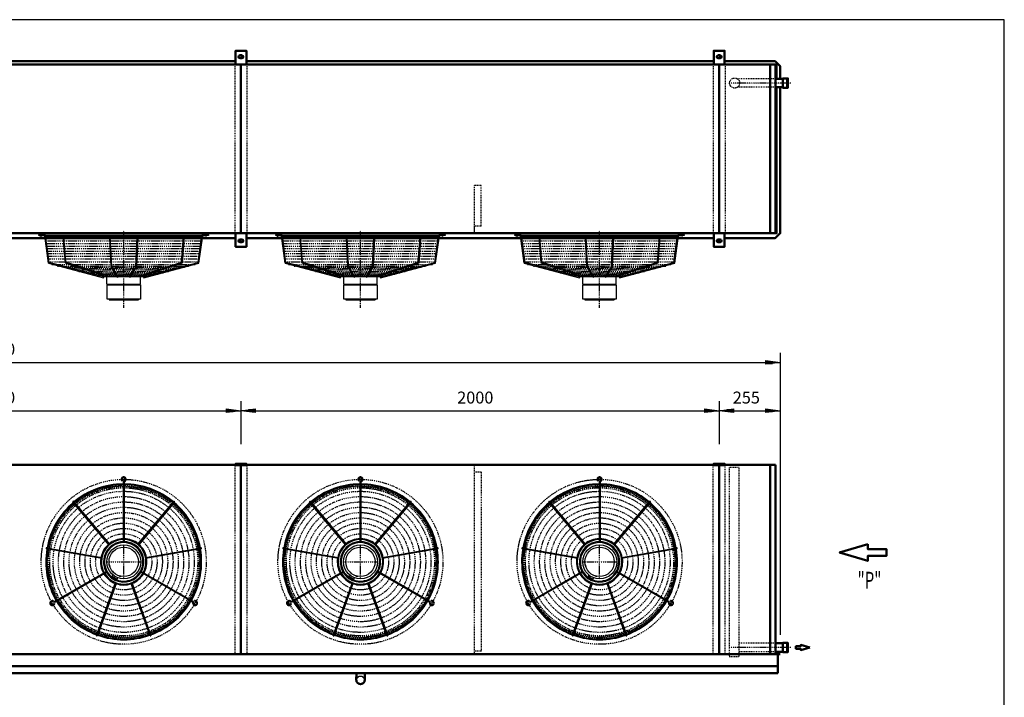
# Model space of a CAD drawing. Extents: x -4569 to 3394, y 250 to 5809.
# Drawn here: x -724 to 3394, y 2975 to 5809 of the extents above; entities that cross this region are included whole.
import ezdxf

# ---------------------------------------------------------------- set-up
doc = ezdxf.new("R2010")
doc.units = 0
doc.header["$MEASUREMENT"] = 0
for name, pattern in [('DASHDOT', [8.5, 4, -2, 0.5, -2]), ('HIDDEN', [7, 4, -3]), ('STRICHPUNKT2', [18.5, 10, -4, 0.5, -4])]:
    doc.linetypes.add(name, pattern=pattern)
doc.layers.get('0').update_dxf_attribs({"linetype": 'CONTINUOUS'})
for name, color, linetype in [('APPLE', 7, 'CONTINUOUS'), ('DIM49', 4, 'CONTINUOUS'), ('HATCH', 3, 'CONTINUOUS'), ('LE_HIDDEN1', 3, 'HIDDEN'), ('LE_MIDDLE', 7, 'CONTINUOUS'), ('TITLE', 7, 'CONTINUOUS'), ('TXT_ALL', 7, 'CONTINUOUS')]:
    doc.layers.add(name, color=color, linetype=linetype)
doc.layers.add('LE_NORM', color=7, linetype='CONTINUOUS', lineweight=50)
doc.styles.add('MONOTXT', font='monotxt.shx')
doc.dimstyles.new('DST_0002', dxfattribs={"dimscale": 20, "dimtxt": 2.5, "dimasz": 3.5, "dimexe": 2, "dimexo": 4, "dimgap": 0.09, "dimtad": 1, "dimdec": 1, "dimdsep": 46, "dimtxsty": 'MONOTXT', "dimcen": 0, "dimdle": 0.09, "dimclrd": 4, "dimclre": 4, "dimclrt": 3, "dimadec": 1, "dimazin": 0, "dimtfac": 1, "dimtmove": 2, "dimatfit": 3, "dimfxl": 1, "dimtzin": 0, "dimarcsym": 0})
doc.dimstyles.new('DST_0003', dxfattribs={"dimscale": 20, "dimtxt": 2.5, "dimasz": 3.5, "dimexe": 2, "dimexo": 4, "dimgap": 0.09, "dimtad": 1, "dimdec": 1, "dimdsep": 46, "dimtxsty": 'MONOTXT', "dimcen": 0, "dimdle": 0.09, "dimse1": 1, "dimclrd": 4, "dimclre": 4, "dimclrt": 3, "dimadec": 1, "dimazin": 0, "dimtfac": 1, "dimtmove": 2, "dimatfit": 3, "dimfxl": 1, "dimtzin": 0, "dimarcsym": 0})

# ---------------------------------------------------------------- blocks, each defined once
blk = doc.blocks.new('SIDEVIEW____________00004')
at = {"layer": 'LE_NORM'}
for points in [[(2822.14, 3615.64), (2704.86, 3580.46), (2822.14, 3545.27), (2822.14, 3566.38), (2900.32, 3566.38), (2900.32, 3594.53), (2822.14, 3594.53), (2822.14, 3615.64)], [(2580.21, 3183.21), (2542.21, 3194.21), (2542.21, 3188.21), (2522.21, 3188.21), (2522.21, 3178.21), (2542.21, 3178.21), (2542.21, 3172.21), (2580.21, 3183.21)]]:
    blk.add_lwpolyline(points, dxfattribs=at)
blk = doc.blocks.new('HEADERS_____________00006')
at = {"layer": 'LE_HIDDEN1'}
for p, q in [((2436.4, 5561.8), (2275.9, 5561.8)), ((2436.1, 5526.8), (2275.9, 5526.8)), ((2436.4, 3200.7), (2285.2, 3200.7)), ((2436.1, 3165.7), (2285.2, 3165.7))]:
    blk.add_line(p, q, dxfattribs=at)
blk.add_lwpolyline([(2243.2, 3145.7), (2285.2, 3145.7), (2285.2, 3935.7), (2243.2, 3935.7), (2243.2, 3145.7)], dxfattribs=at)
blk.add_circle((2265.7, 5544.3), 21, dxfattribs=at)
at = {"layer": 'LE_MIDDLE', "color": 2, "linetype": 'DASHDOT'}
for p, q in [((2501.1, 5544.3), (2243.2, 5544.3)), ((2501.1, 3183.2), (2243.2, 3183.2))]:
    blk.add_line(p, q, dxfattribs=at)
at = {"layer": 'LE_NORM'}
for p, q in [((2436.1, 5561.8), (2467.2, 5561.8)), ((2436.1, 3200.7), (2467.2, 3200.7))]:
    blk.add_line(p, q, dxfattribs=at)
for points in [[(2467.2, 5561.8), (2467.2, 5526.8), (2436.1, 5526.8)], [(2467.2, 5563.8), (2467.2, 5561.8), (2467.2, 5526.8), (2467.2, 5524.8), (2485.2, 5524.8), (2485.2, 5563.8), (2467.2, 5563.8)], [(2485.2, 5524.8), (2488.2, 5524.8), (2488.2, 5563.8), (2485.2, 5563.8), (2485.2, 5524.8)], [(2467.2, 3200.7), (2467.2, 3165.7), (2436.1, 3165.7)], [(2467.2, 3202.7), (2467.2, 3200.7), (2467.2, 3165.7), (2467.2, 3163.7), (2485.2, 3163.7), (2485.2, 3202.7), (2467.2, 3202.7)], [(2485.2, 3163.7), (2488.2, 3163.7), (2488.2, 3202.7), (2485.2, 3202.7), (2485.2, 3163.7)]]:
    blk.add_lwpolyline(points, dxfattribs=at)
blk = doc.blocks.new('TUSSENSCHOT_________00007')
at = {"layer": 'LE_HIDDEN1'}
for p, q in [((-2793.9, 4945.8), (-2823.9, 4945.8)), ((-793.9, 4945.8), (-823.9, 4945.8)), ((1206.1, 4945.8), (1176.1, 4945.8))]:
    blk.add_line(p, q, dxfattribs=at)
for points in [[(-2793.9, 4945.8), (-2793.9, 5116.3), (-2823.9, 5116.3), (-2823.9, 4916.3), (-2793.9, 4916.3), (-2793.9, 4917.8), (-2822.4, 4917.8), (-2822.4, 4945.8)], [(-793.9, 4945.8), (-793.9, 5116.3), (-823.9, 5116.3), (-823.9, 4916.3), (-793.9, 4916.3), (-793.9, 4917.8), (-822.4, 4917.8), (-822.4, 4945.8)], [(1206.1, 4945.8), (1206.1, 5116.3), (1176.1, 5116.3), (1176.1, 4916.3), (1206.1, 4916.3), (1206.1, 4917.8), (1177.6, 4917.8), (1177.6, 4945.8)], [(-2822.4, 3946.2), (-2793.9, 3946.2), (-2793.9, 3947.7), (-2823.9, 3947.7), (-2823.9, 3155.7)], [(-2822.4, 3917.7), (-2793.9, 3917.7), (-2793.9, 3167.7), (-2822.4, 3167.7)], [(-822.4, 3946.2), (-793.9, 3946.2), (-793.9, 3947.7), (-823.9, 3947.7), (-823.9, 3155.7)], [(-822.4, 3917.7), (-793.9, 3917.7), (-793.9, 3167.7), (-822.4, 3167.7)], [(1177.6, 3946.2), (1206.1, 3946.2), (1206.1, 3947.7), (1176.1, 3947.7), (1176.1, 3155.7)], [(1177.6, 3917.7), (1206.1, 3917.7), (1206.1, 3167.7), (1177.6, 3167.7)]]:
    blk.add_lwpolyline(points, dxfattribs=at)
blk = doc.blocks.new('_560-BLAZEND________00008')
at = {"layer": 'HATCH'}
for p, q in [((-621.5, 4910.5), (-642.2, 4910.5)), ((-642.2, 4906.5), (-621.5, 4906.5)), ((-603.8, 4791.1), (-619.5, 4905)), ((37.4, 4906.5), (-615.8, 4906.5)), ((-614.7, 4902.5), (36.3, 4902.5)), ((-238.9, 4776.7), (-233.2, 4902.5)), ((-47.2, 4795.6), (-39.1, 4902.5)), ((43.1, 4910.5), (63.8, 4910.5)), ((50.8, 4910.5), (43.1, 4910.5)), ((63.8, 4906.5), (43.1, 4906.5)), ((43.1, 4906.5), (50.8, 4906.5)), ((368.5, 4910.5), (347.8, 4910.5)), ((347.8, 4906.5), (368.5, 4906.5)), ((386.2, 4791.1), (370.5, 4905)), ((1027.4, 4906.5), (374.2, 4906.5)), ((375.3, 4902.5), (1026.3, 4902.5)), ((751.1, 4776.7), (756.8, 4902.5)), ((942.8, 4795.6), (950.9, 4902.5)), ((1033.1, 4910.5), (1053.8, 4910.5)), ((1040.8, 4910.5), (1033.1, 4910.5)), ((1053.8, 4906.5), (1033.1, 4906.5)), ((1033.1, 4906.5), (1040.8, 4906.5)), ((1368.5, 4910.5), (1347.8, 4910.5)), ((1347.8, 4906.5), (1368.5, 4906.5)), ((1386.2, 4791.1), (1370.5, 4905)), ((2027.4, 4906.5), (1374.2, 4906.5)), ((1375.3, 4902.5), (2026.3, 4902.5)), ((1751.1, 4776.7), (1756.8, 4902.5)), ((1942.8, 4795.6), (1950.9, 4902.5)), ((2033.1, 4910.5), (2053.8, 4910.5)), ((2040.8, 4910.5), (2033.1, 4910.5)), ((2053.8, 4906.5), (2033.1, 4906.5)), ((2033.1, 4906.5), (2040.8, 4906.5)), ((-603.8, 4791.1), (-373.2, 4729.3)), ((-238.9, 4776.7), (-265.9, 4734.2)), ((-218.6, 4739), (-47.2, 4795.6)), ((386.2, 4791.1), (616.8, 4729.3)), ((751.1, 4776.7), (724.1, 4734.2)), ((771.4, 4739), (942.8, 4795.6)), ((1386.2, 4791.1), (1616.8, 4729.3)), ((1751.1, 4776.7), (1724.1, 4734.2)), ((1771.4, 4739), (1942.8, 4795.6)), ((-214.2, 4740.4), (-364.2, 4740.4)), ((775.8, 4740.4), (625.8, 4740.4)), ((1775.8, 4740.4), (1625.8, 4740.4)), ((-206.7, 4733.1), (-372, 4733.1)), ((-359.2, 4703.3), (-359.2, 4733.1)), ((-349.6, 4703.3), (-349.6, 4699.8)), ((-228.8, 4703.3), (-228.8, 4699.8)), ((783.3, 4733.1), (618, 4733.1)), ((630.8, 4703.3), (630.8, 4733.1)), ((640.4, 4703.3), (640.4, 4699.8)), ((761.2, 4703.3), (761.2, 4699.8)), ((1783.3, 4733.1), (1618, 4733.1)), ((1630.8, 4703.3), (1630.8, 4733.1)), ((1640.4, 4703.3), (1640.4, 4699.8)), ((1761.2, 4703.3), (1761.2, 4699.8)), ((-350.7, 4639.8), (-350.7, 4637.8)), ((639.3, 4639.8), (639.3, 4637.8)), ((1639.3, 4639.8), (1639.3, 4637.8)), ((-293.8, 3881.9), (-296.6, 3879.1)), ((-291.2, 3872.7), (-291.2, 3622)), ((-287.2, 3872.7), (-287.2, 3622)), ((696.2, 3881.9), (693.4, 3879.1)), ((698.8, 3872.7), (698.8, 3622)), ((702.8, 3872.7), (702.8, 3622)), ((1696.2, 3881.9), (1693.4, 3879.1)), ((1698.8, 3872.7), (1698.8, 3622)), ((1702.8, 3872.7), (1702.8, 3622)), ((-350.5, 3611.4), (-501.6, 3791.5)), ((-498.5, 3794), (-347.4, 3614)), ((-231, 3614), (-79.9, 3794)), ((-76.8, 3791.5), (-227.9, 3611.4)), ((639.5, 3611.4), (488.4, 3791.5)), ((491.5, 3794), (642.6, 3614)), ((759, 3614), (910.1, 3794)), ((913.2, 3791.5), (762.1, 3611.4)), ((1639.5, 3611.4), (1488.4, 3791.5)), ((1491.5, 3794), (1642.6, 3614)), ((1759, 3614), (1910.1, 3794)), ((1913.2, 3791.5), (1762.1, 3611.4)), ((-381.1, 3555.7), (-612.6, 3596.5)), ((-611.9, 3600.4), (-380.4, 3559.6)), ((-198, 3559.6), (33.5, 3600.4)), ((34.2, 3596.5), (-197.3, 3555.7)), ((608.9, 3555.7), (377.4, 3596.5)), ((378.1, 3600.4), (609.6, 3559.6)), ((792, 3559.6), (1023.5, 3600.4)), ((1024.2, 3596.5), (792.7, 3555.7)), ((1608.9, 3555.7), (1377.4, 3596.5)), ((1378.1, 3600.4), (1609.6, 3559.6)), ((1792, 3559.6), (2023.5, 3600.4)), ((2024.2, 3596.5), (1792.7, 3555.7)), ((-577, 3377.6), (-359.9, 3503)), ((-1.4, 3377.6), (-218.5, 3503)), ((413, 3377.6), (630.1, 3503)), ((988.6, 3377.6), (771.5, 3503)), ((1413, 3377.6), (1630.1, 3503)), ((1988.6, 3377.6), (1771.5, 3503)), ((-575, 3374.2), (-357.9, 3499.5)), ((-335.8, 3480.7), (-337.8, 3477.3)), ((-334.5, 3487), (-337.5, 3481.7)), ((-318.5, 3470.7), (-320.5, 3467.3)), ((-3.4, 3374.2), (-220.4, 3499.5)), ((415, 3374.2), (632.1, 3499.5)), ((654.2, 3480.7), (652.2, 3477.3)), ((655.5, 3487), (652.5, 3481.7)), ((671.5, 3470.7), (669.5, 3467.3)), ((986.6, 3374.2), (769.6, 3499.5)), ((1415, 3374.2), (1632.1, 3499.5)), ((1654.2, 3480.7), (1652.2, 3477.3)), ((1655.5, 3487), (1652.5, 3481.7)), ((1671.5, 3470.7), (1669.5, 3467.3)), ((1986.6, 3374.2), (1769.6, 3499.5)), ((-403.3, 3233.9), (-322.9, 3454.8)), ((-319.1, 3453.4), (-399.5, 3232.6)), ((-178.9, 3232.6), (-259.3, 3453.4)), ((-255.5, 3454.8), (-175.1, 3233.9)), ((586.7, 3233.9), (667.1, 3454.8)), ((670.9, 3453.4), (590.5, 3232.6)), ((811.1, 3232.6), (730.7, 3453.4)), ((734.5, 3454.8), (814.9, 3233.9)), ((1586.7, 3233.9), (1667.1, 3454.8)), ((1670.9, 3453.4), (1590.5, 3232.6)), ((1811.1, 3232.6), (1730.7, 3453.4)), ((1734.5, 3454.8), (1814.9, 3233.9)), ((7.9, 3375.3), (6.9, 3379.1)), ((997.9, 3375.3), (996.9, 3379.1)), ((1997.9, 3375.3), (1996.9, 3379.1)), ((-581.7, 3367.3), (-577.8, 3366.3)), ((408.3, 3367.3), (412.2, 3366.3)), ((1408.3, 3367.3), (1412.2, 3366.3))]:
    blk.add_line(p, q, dxfattribs=at)
for points in [[(-373.2, 4729.3), (-372.2, 4733.2), (-600.5, 4794.3), (-615.7, 4906)], [(-543.3, 4902.5), (-534.6, 4792.3), (-361, 4735.2)], [(-361, 4735.2), (-359.8, 4739), (-531.2, 4795.6), (-539.3, 4902.5)], [(-349.1, 4902.5), (-343.4, 4775.5), (-315.9, 4732.1)], [(-315.9, 4732.1), (-312.5, 4734.2), (-339.4, 4776.7), (-345.2, 4902.5)], [(-265.9, 4734.2), (-262.5, 4732.1), (-235, 4775.5), (-229.2, 4902.5)], [(-218.6, 4739), (-217.3, 4735.2), (-43.8, 4792.3), (-35.1, 4902.5)], [(-206.2, 4733.2), (22.1, 4794.3), (37.3, 4906)], [(-206.2, 4733.2), (-205.1, 4729.3), (25.4, 4791.1), (41.2, 4905)], [(616.8, 4729.3), (617.8, 4733.2), (389.5, 4794.3), (374.3, 4906)], [(446.7, 4902.5), (455.4, 4792.3), (629, 4735.2)], [(629, 4735.2), (630.2, 4739), (458.8, 4795.6), (450.7, 4902.5)], [(640.9, 4902.5), (646.6, 4775.5), (674.1, 4732.1)], [(674.1, 4732.1), (677.5, 4734.2), (650.6, 4776.7), (644.8, 4902.5)], [(724.1, 4734.2), (727.5, 4732.1), (755, 4775.5), (760.8, 4902.5)], [(771.4, 4739), (772.7, 4735.2), (946.2, 4792.3), (954.9, 4902.5)], [(783.8, 4733.2), (1012.1, 4794.3), (1027.3, 4906)], [(783.8, 4733.2), (784.9, 4729.3), (1015.4, 4791.1), (1031.2, 4905)], [(1616.8, 4729.3), (1617.8, 4733.2), (1389.5, 4794.3), (1374.3, 4906)], [(1446.7, 4902.5), (1455.4, 4792.3), (1629, 4735.2)], [(1629, 4735.2), (1630.2, 4739), (1458.8, 4795.6), (1450.7, 4902.5)], [(1640.9, 4902.5), (1646.6, 4775.5), (1674.1, 4732.1)], [(1674.1, 4732.1), (1677.5, 4734.2), (1650.6, 4776.7), (1644.8, 4902.5)], [(1724.1, 4734.2), (1727.5, 4732.1), (1755, 4775.5), (1760.8, 4902.5)], [(1771.4, 4739), (1772.7, 4735.2), (1946.2, 4792.3), (1954.9, 4902.5)], [(1783.8, 4733.2), (2012.1, 4794.3), (2027.3, 4906)], [(1783.8, 4733.2), (1784.9, 4729.3), (2015.4, 4791.1), (2031.2, 4905)], [(-359.2, 4703.3), (-219.2, 4703.3), (-219.2, 4733.1)], [(-359, 4699.8), (-219.3, 4699.8), (-219.3, 4639.8), (-359, 4639.8), (-359, 4699.8)], [(630.8, 4703.3), (770.8, 4703.3), (770.8, 4733.1)], [(631, 4699.8), (770.7, 4699.8), (770.7, 4639.8), (631, 4639.8), (631, 4699.8)], [(1630.8, 4703.3), (1770.8, 4703.3), (1770.8, 4733.1)], [(1631, 4699.8), (1770.7, 4699.8), (1770.7, 4639.8), (1631, 4639.8), (1631, 4699.8)], [(-350.7, 4639.8), (-289.2, 4639.8), (-227.7, 4639.8), (-227.7, 4637.8)], [(-350.2, 4637.3), (-289.2, 4637.3), (-228.2, 4637.3)], [(639.3, 4639.8), (700.8, 4639.8), (762.3, 4639.8), (762.3, 4637.8)], [(639.8, 4637.3), (700.8, 4637.3), (761.8, 4637.3)], [(1639.3, 4639.8), (1700.8, 4639.8), (1762.3, 4639.8), (1762.3, 4637.8)], [(1639.8, 4637.3), (1700.8, 4637.3), (1761.8, 4637.3)], [(-338.3, 3477.6), (-320.5, 3467.3), (-320, 3467), (-322.5, 3462.6), (-340.8, 3473.2), (-338.3, 3477.6)], [(-337.5, 3481.7), (-316.8, 3469.7), (-313.8, 3474.8)], [(651.7, 3477.6), (669.5, 3467.3), (670, 3467), (667.5, 3462.6), (649.2, 3473.2), (651.7, 3477.6)], [(652.5, 3481.7), (673.2, 3469.7), (676.2, 3474.8)], [(1651.7, 3477.6), (1669.5, 3467.3), (1670, 3467), (1667.5, 3462.6), (1649.2, 3473.2), (1651.7, 3477.6)], [(1652.5, 3481.7), (1673.2, 3469.7), (1676.2, 3474.8)]]:
    blk.add_lwpolyline(points, dxfattribs=at)
for points in [[(-320.5, 3467.3, 0.53655), (-208.7, 3541.5, 1.613858), (-337.8, 3477.3)], [(669.5, 3467.3, 0.53655), (781.3, 3541.5, 1.613858), (652.2, 3477.3)], [(1669.5, 3467.3, 0.53655), (1781.3, 3541.5, 1.613858), (1652.2, 3477.3)]]:
    blk.add_lwpolyline(points, format="xyb", dxfattribs=at)
for centre, radius in [((-642.2, 4908.5), 2), ((63.8, 4908.5), 2), ((347.8, 4908.5), 2), ((1053.8, 4908.5), 2), ((1347.8, 4908.5), 2), ((2053.8, 4908.5), 2), ((-288.5, 3541.1), 71), ((-289.2, 3541.5), 61.5), ((701.5, 3541.1), 71), ((700.8, 3541.5), 61.5), ((1701.5, 3541.1), 71), ((1700.8, 3541.5), 61.5)]:
    blk.add_circle(centre, radius, dxfattribs=at)
for centre, radius, start, end in [((-621.5, 4904.5), 6, 15, 90), ((-621.5, 4904.5), 2, 15, 90), ((43.1, 4904.5), 6, 90, 165), ((43.1, 4904.5), 2, 90, 165), ((368.5, 4904.5), 6, 15, 90), ((368.5, 4904.5), 2, 15, 90), ((1033.1, 4904.5), 6, 90, 165), ((1033.1, 4904.5), 2, 90, 165), ((1368.5, 4904.5), 6, 15, 90), ((1368.5, 4904.5), 2, 15, 90), ((2033.1, 4904.5), 6, 90, 165), ((2033.1, 4904.5), 2, 90, 165), ((-350.2, 4637.8), 0.5, 180, -90.0029), ((-228.2, 4637.8), 0.5, -89.9971, 0), ((639.8, 4637.8), 0.5, 180, -90.0029), ((761.8, 4637.8), 0.5, -89.9971, 0), ((1639.8, 4637.8), 0.5, 180, -90.0029), ((1761.8, 4637.8), 0.5, -89.9971, 0), ((-289.2, 3886.5), 10.5, -63.1528, -135), ((-289.2, 3886.5), 6.5, -63.1528, -135), ((-282.2, 3872.7), 9, 116.8472, 180), ((-282.2, 3872.7), 5, 116.8472, 180), ((700.8, 3886.5), 10.5, -63.1528, -135), ((700.8, 3886.5), 6.5, -63.1528, -135), ((707.8, 3872.7), 9, 116.8472, 180), ((707.8, 3872.7), 5, 116.8472, 180), ((1700.8, 3886.5), 10.5, -63.1528, -135), ((1700.8, 3886.5), 6.5, -63.1528, -135), ((1707.8, 3872.7), 9, 116.8472, 180), ((1707.8, 3872.7), 5, 116.8472, 180), ((-289.2, 3541.5), 326, 90.3515, 129.6485), ((-289.2, 3541.5), 322, 90.3559, 129.6441), ((-289.2, 3541.5), 326, 50.3515, 89.6485), ((-289.2, 3541.5), 322, 50.3559, 89.6441), ((700.8, 3541.5), 326, 90.3515, 129.6485), ((700.8, 3541.5), 322, 90.3559, 129.6441), ((700.8, 3541.5), 326, 50.3515, 89.6485), ((700.8, 3541.5), 322, 50.3559, 89.6441), ((1700.8, 3541.5), 326, 90.3515, 129.6485), ((1700.8, 3541.5), 322, 90.3559, 129.6441), ((1700.8, 3541.5), 326, 50.3515, 89.6485), ((1700.8, 3541.5), 322, 50.3559, 89.6441), ((-289.2, 3541.5), 326, 130.3515, 169.6485), ((-500, 3792.7), 2, 40, -140), ((-78.4, 3792.7), 2, -40, 140), ((-289.2, 3541.5), 326, 10.3515, 49.6485), ((700.8, 3541.5), 326, 130.3515, 169.6485), ((490, 3792.7), 2, 40, -140), ((911.6, 3792.7), 2, -40, 140), ((700.8, 3541.5), 326, 10.3515, 49.6485), ((1700.8, 3541.5), 326, 130.3515, 169.6485), ((1490, 3792.7), 2, 40, -140), ((1911.6, 3792.7), 2, -40, 140), ((1700.8, 3541.5), 326, 10.3515, 49.6485), ((-289.2, 3541.5), 322, 130.3559, 169.6441), ((-289.2, 3541.5), 322, 10.3559, 49.6441), ((700.8, 3541.5), 322, 130.3559, 169.6441), ((700.8, 3541.5), 322, 10.3559, 49.6441), ((1700.8, 3541.5), 322, 130.3559, 169.6441), ((1700.8, 3541.5), 322, 10.3559, 49.6441), ((-289.2, 3541.5), 93, 91.2323, -151.2323), ((-289.2, 3541.5), 84.5, 91.3562, -151.3562), ((-289.2, 3541.5), 97, 91.1814, 128.8186), ((-289.2, 3541.5), 97, 51.1814, 88.8186), ((-289.2, 3541.5), 93, -28.7677, 88.7677), ((-289.2, 3541.5), 84.5, -28.6438, 88.6438), ((700.8, 3541.5), 93, 91.2323, -151.2323), ((700.8, 3541.5), 84.5, 91.3562, -151.3562), ((700.8, 3541.5), 97, 91.1814, 128.8186), ((700.8, 3541.5), 97, 51.1814, 88.8186), ((700.8, 3541.5), 93, -28.7677, 88.7677), ((700.8, 3541.5), 84.5, -28.6438, 88.6438), ((1700.8, 3541.5), 93, 91.2323, -151.2323), ((1700.8, 3541.5), 84.5, 91.3562, -151.3562), ((1700.8, 3541.5), 97, 91.1814, 128.8186), ((1700.8, 3541.5), 97, 51.1814, 88.8186), ((1700.8, 3541.5), 93, -28.7677, 88.7677), ((1700.8, 3541.5), 84.5, -28.6438, 88.6438), ((-289.2, 3541.5), 326, 170.3515, -150.3515), ((-612.2, 3598.4), 2, 80, -100), ((-289.2, 3541.5), 322, 170.3559, -150.3559), ((-289.2, 3541.5), 97, 131.1814, 168.8186), ((-289.2, 3541.5), 97, 131.1814, 168.8186), ((-289.2, 3541.5), 97, 11.1814, 48.8186), ((-289.2, 3541.5), 322, -29.6441, 9.6441), ((-289.2, 3541.5), 326, -29.6485, 9.6485), ((33.8, 3598.4), 2, -80, 100), ((700.8, 3541.5), 326, 170.3515, -150.3515), ((377.8, 3598.4), 2, 80, -100), ((700.8, 3541.5), 322, 170.3559, -150.3559), ((700.8, 3541.5), 97, 131.1814, 168.8186), ((700.8, 3541.5), 97, 131.1814, 168.8186), ((700.8, 3541.5), 97, 11.1814, 48.8186), ((700.8, 3541.5), 322, -29.6441, 9.6441), ((700.8, 3541.5), 326, -29.6485, 9.6485), ((1023.8, 3598.4), 2, -80, 100), ((1700.8, 3541.5), 326, 170.3515, -150.3515), ((1377.8, 3598.4), 2, 80, -100), ((1700.8, 3541.5), 322, 170.3559, -150.3559), ((1700.8, 3541.5), 97, 131.1814, 168.8186), ((1700.8, 3541.5), 97, 131.1814, 168.8186), ((1700.8, 3541.5), 97, 11.1814, 48.8186), ((1700.8, 3541.5), 322, -29.6441, 9.6441), ((1700.8, 3541.5), 326, -29.6485, 9.6485), ((2023.8, 3598.4), 2, -80, 100), ((-289.2, 3541.5), 97, 171.1814, -151.1814), ((-289.2, 3541.5), 97, -28.8186, 8.8186), ((700.8, 3541.5), 97, 171.1814, -151.1814), ((700.8, 3541.5), 97, -28.8186, 8.8186), ((1700.8, 3541.5), 97, 171.1814, -151.1814), ((1700.8, 3541.5), 97, -28.8186, 8.8186), ((-289.2, 3541.5), 61.5, -169.91, -160.0899), ((-289.2, 3541.5), 61.5, -139.9101, -130.0899), ((700.8, 3541.5), 61.5, -169.91, -160.0899), ((700.8, 3541.5), 61.5, -139.9101, -130.0899), ((1700.8, 3541.5), 61.5, -169.91, -160.0899), ((1700.8, 3541.5), 61.5, -139.9101, -130.0899), ((-289.2, 3541.5), 97, -148.8186, -111.1814), ((-289.2, 3541.5), 93, -148.7677, -31.2323), ((-289.2, 3541.5), 84.5, -148.6438, -127.2055), ((-323.3, 3492.1), 25.1, -133.3451, -108.9453), ((-314.9, 3487.3), 25.1, -131.0547, -106.6549), ((-289.2, 3541.5), 84.5, -112.7927, -31.3562), ((-289.2, 3541.5), 61.5, -109.9101, -100.0899), ((-289.2, 3541.5), 97, -68.8186, -31.1814), ((700.8, 3541.5), 97, -148.8186, -111.1814), ((700.8, 3541.5), 93, -148.7677, -31.2323), ((700.8, 3541.5), 84.5, -148.6438, -127.2055), ((666.7, 3492.1), 25.1, -133.3451, -108.9453), ((675.1, 3487.3), 25.1, -131.0547, -106.6549), ((700.8, 3541.5), 84.5, -112.7927, -31.3562), ((700.8, 3541.5), 61.5, -109.9101, -100.0899), ((700.8, 3541.5), 97, -68.8186, -31.1814), ((1700.8, 3541.5), 97, -148.8186, -111.1814), ((1700.8, 3541.5), 93, -148.7677, -31.2323), ((1700.8, 3541.5), 84.5, -148.6438, -127.2055), ((1666.7, 3492.1), 25.1, -133.3451, -108.9453), ((1675.1, 3487.3), 25.1, -131.0547, -106.6549), ((1700.8, 3541.5), 84.5, -112.7927, -31.3562), ((1700.8, 3541.5), 61.5, -109.9101, -100.0899), ((1700.8, 3541.5), 97, -68.8186, -31.1814), ((-289.2, 3541.5), 97, -108.8186, -71.1814), ((-289.2, 3541.5), 97, -108.8186, -71.1814), ((700.8, 3541.5), 97, -108.8186, -71.1814), ((700.8, 3541.5), 97, -108.8186, -71.1814), ((1700.8, 3541.5), 97, -108.8186, -71.1814), ((1700.8, 3541.5), 97, -108.8186, -71.1814), ((-588, 3369), 10.5, 56.8472, -15), ((-579.5, 3382), 5, -123.1528, -60), ((-289.2, 3541.5), 326, -149.6485, -110.3515), ((-289.2, 3541.5), 322, -149.6441, -110.3559), ((-289.2, 3541.5), 322, -69.6441, -30.3559), ((-289.2, 3541.5), 326, -69.6485, -30.3515), ((-5.9, 3369.8), 9, -3.1528, 60), ((9.6, 3369), 10.5, 176.8472, 105), ((402, 3369), 10.5, 56.8472, -15), ((410.5, 3382), 5, -123.1528, -60), ((700.8, 3541.5), 326, -149.6485, -110.3515), ((700.8, 3541.5), 322, -149.6441, -110.3559), ((700.8, 3541.5), 322, -69.6441, -30.3559), ((700.8, 3541.5), 326, -69.6485, -30.3515), ((984.1, 3369.8), 9, -3.1528, 60), ((999.6, 3369), 10.5, 176.8472, 105), ((1402, 3369), 10.5, 56.8472, -15), ((1410.5, 3382), 5, -123.1528, -60), ((1700.8, 3541.5), 326, -149.6485, -110.3515), ((1700.8, 3541.5), 322, -149.6441, -110.3559), ((1700.8, 3541.5), 322, -69.6441, -30.3559), ((1700.8, 3541.5), 326, -69.6485, -30.3515), ((1984.1, 3369.8), 9, -3.1528, 60), ((1999.6, 3369), 10.5, 176.8472, 105), ((-588, 3369), 6.5, 56.8472, -15), ((-579.5, 3382), 9, -123.1528, -60), ((-5.9, 3369.8), 5, -3.1528, 60), ((9.6, 3369), 6.5, 176.8472, 105), ((402, 3369), 6.5, 56.8472, -15), ((410.5, 3382), 9, -123.1528, -60), ((984.1, 3369.8), 5, -3.1528, 60), ((999.6, 3369), 6.5, 176.8472, 105), ((1402, 3369), 6.5, 56.8472, -15), ((1410.5, 3382), 9, -123.1528, -60), ((1984.1, 3369.8), 5, -3.1528, 60), ((1999.6, 3369), 6.5, 176.8472, 105), ((-401.4, 3233.3), 2, 160, -20), ((-289.2, 3541.5), 326, -109.6485, -70.3515), ((-289.2, 3541.5), 322, -109.6441, -70.3559), ((-177, 3233.3), 2, -160, 20), ((588.6, 3233.3), 2, 160, -20), ((700.8, 3541.5), 326, -109.6485, -70.3515), ((700.8, 3541.5), 322, -109.6441, -70.3559), ((813, 3233.3), 2, -160, 20), ((1588.6, 3233.3), 2, 160, -20), ((1700.8, 3541.5), 326, -109.6485, -70.3515), ((1700.8, 3541.5), 322, -109.6441, -70.3559), ((1813, 3233.3), 2, -160, 20)]:
    blk.add_arc(centre, radius, start, end, dxfattribs=at)
at = {"layer": 'LE_MIDDLE', "color": 2, "linetype": 'DASHDOT'}
for p, q in [((-639.8, 4908.5), (-644.6, 4908.5)), ((-642.2, 4910.9), (-642.2, 4906.1)), ((-634.2, 4897.8), (-634.2, 4917.5)), ((-289.2, 4604.2), (-289.2, 4927.3)), ((55.8, 4897.8), (55.8, 4917.5)), ((61.4, 4908.5), (66.2, 4908.5)), ((63.8, 4910.9), (63.8, 4906.1)), ((350.2, 4908.5), (345.4, 4908.5)), ((347.8, 4910.9), (347.8, 4906.1)), ((355.8, 4897.8), (355.8, 4917.5)), ((700.8, 4604.2), (700.8, 4927.3)), ((1045.8, 4897.8), (1045.8, 4917.5)), ((1051.4, 4908.5), (1056.2, 4908.5)), ((1053.8, 4910.9), (1053.8, 4906.1)), ((1350.2, 4908.5), (1345.4, 4908.5)), ((1347.8, 4910.9), (1347.8, 4906.1)), ((1355.8, 4897.8), (1355.8, 4917.5)), ((1700.8, 4604.2), (1700.8, 4927.3)), ((2045.8, 4897.8), (2045.8, 4917.5)), ((2051.4, 4908.5), (2056.2, 4908.5)), ((2053.8, 4910.9), (2053.8, 4906.1)), ((-618.1, 4894.3), (39.7, 4894.3)), ((-616.6, 4883.7), (38.2, 4883.7)), ((-615.1, 4873.1), (36.7, 4873.1)), ((-613.7, 4862.5), (35.3, 4862.5)), ((371.9, 4894.3), (1029.7, 4894.3)), ((373.4, 4883.7), (1028.2, 4883.7)), ((374.9, 4873.1), (1026.7, 4873.1)), ((376.3, 4862.5), (1025.3, 4862.5)), ((1371.9, 4894.3), (2029.7, 4894.3)), ((1373.4, 4883.7), (2028.2, 4883.7)), ((1374.9, 4873.1), (2026.7, 4873.1)), ((1376.3, 4862.5), (2025.3, 4862.5)), ((-612.2, 4851.8), (33.8, 4851.8)), ((-610.7, 4841.2), (32.3, 4841.2)), ((-609.2, 4830.6), (30.8, 4830.6)), ((-607.8, 4820), (29.4, 4820)), ((377.8, 4851.8), (1023.8, 4851.8)), ((379.3, 4841.2), (1022.3, 4841.2)), ((380.8, 4830.6), (1020.8, 4830.6)), ((382.2, 4820), (1019.4, 4820)), ((1377.8, 4851.8), (2023.8, 4851.8)), ((1379.3, 4841.2), (2022.3, 4841.2)), ((1380.8, 4830.6), (2020.8, 4830.6)), ((1382.2, 4820), (2019.4, 4820)), ((-606.3, 4809.3), (27.9, 4809.3)), ((-604.6, 4796.8), (26.2, 4796.8)), ((-590, 4784.8), (11.7, 4784.8)), ((-565.7, 4778.8), (-12.7, 4778.8)), ((383.7, 4809.3), (1017.9, 4809.3)), ((385.4, 4796.8), (1016.2, 4796.8)), ((400, 4784.8), (1001.7, 4784.8)), ((424.3, 4778.8), (977.3, 4778.8)), ((1383.7, 4809.3), (2017.9, 4809.3)), ((1385.4, 4796.8), (2016.2, 4796.8)), ((1400, 4784.8), (2001.7, 4784.8)), ((1424.3, 4778.8), (1977.3, 4778.8)), ((-34.9, 4772.9), (-543.4, 4772.9)), ((-57.2, 4766.9), (-521.2, 4766.9)), ((-79.4, 4761), (-499, 4761)), ((-101.6, 4755), (-476.8, 4755)), ((-123.8, 4749.1), (-454.6, 4749.1)), ((-146, 4743.1), (-432.4, 4743.1)), ((-168.2, 4737.2), (-410.1, 4737.2)), ((955.1, 4772.9), (446.6, 4772.9)), ((932.8, 4766.9), (468.8, 4766.9)), ((910.6, 4761), (491, 4761)), ((888.4, 4755), (513.2, 4755)), ((866.2, 4749.1), (535.4, 4749.1)), ((844, 4743.1), (557.6, 4743.1)), ((821.8, 4737.2), (579.9, 4737.2)), ((1955.1, 4772.9), (1446.6, 4772.9)), ((1932.8, 4766.9), (1468.8, 4766.9)), ((1910.6, 4761), (1491, 4761)), ((1888.4, 4755), (1513.2, 4755)), ((1866.2, 4749.1), (1535.4, 4749.1)), ((1844, 4743.1), (1557.6, 4743.1)), ((1821.8, 4737.2), (1579.9, 4737.2)), ((-289.2, 3889), (-289.2, 3883.3)), ((700.8, 3889), (700.8, 3883.3)), ((1700.8, 3889), (1700.8, 3883.3)), ((-288.9, 3471.4), (-288.9, 3612.7)), ((701.1, 3471.4), (701.1, 3612.7)), ((1701.1, 3471.4), (1701.1, 3612.7)), ((-359.5, 3541.7), (-218.2, 3541.7)), ((630.5, 3541.7), (771.8, 3541.7)), ((1630.5, 3541.7), (1771.8, 3541.7)), ((-590.3, 3367.6), (-585.5, 3370.4)), ((6.5, 3370.8), (11.6, 3367.8)), ((399.7, 3367.6), (404.5, 3370.4)), ((996.5, 3370.8), (1001.6, 3367.8)), ((1399.7, 3367.6), (1404.5, 3370.4)), ((1996.5, 3370.8), (2001.6, 3367.8))]:
    blk.add_line(p, q, dxfattribs=at)
for centre, radius in [((-289.2, 3541.5), 345), ((700.8, 3541.5), 345), ((1700.8, 3541.5), 345), ((-289.2, 3541.5), 318.1), ((-289.2, 3541.5), 315.3), ((-289.2, 3541.5), 309.6), ((-289.2, 3541.5), 295.1), ((700.8, 3541.5), 318.1), ((700.8, 3541.5), 315.3), ((700.8, 3541.5), 309.6), ((700.8, 3541.5), 295.1), ((1700.8, 3541.5), 318.1), ((1700.8, 3541.5), 315.3), ((1700.8, 3541.5), 309.6), ((1700.8, 3541.5), 295.1), ((-289.2, 3541.5), 272.9), ((-289.2, 3541.5), 250.6), ((700.8, 3541.5), 272.9), ((700.8, 3541.5), 250.6), ((1700.8, 3541.5), 272.9), ((1700.8, 3541.5), 250.6), ((-289.2, 3541.5), 228.4), ((-289.2, 3541.5), 206.2), ((700.8, 3541.5), 228.4), ((700.8, 3541.5), 206.2), ((1700.8, 3541.5), 228.4), ((1700.8, 3541.5), 206.2), ((-289.2, 3541.5), 184), ((700.8, 3541.5), 184), ((1700.8, 3541.5), 184), ((-289.2, 3541.5), 161.8), ((-289.2, 3541.5), 139.6), ((700.8, 3541.5), 161.8), ((700.8, 3541.5), 139.6), ((1700.8, 3541.5), 161.8), ((1700.8, 3541.5), 139.6), ((-289.2, 3541.5), 117.3), ((700.8, 3541.5), 117.3), ((1700.8, 3541.5), 117.3)]:
    blk.add_circle(centre, radius, dxfattribs=at)
blk = doc.blocks.new('*D10')
at = {"layer": 'DIM49'}
for p, q in [((-1798.9, 4213.7), (-1798.9, 4033.7)), ((201.1, 4213.7), (201.1, 4033.7)), ((-1798.9, 4173.7), (-1738.9, 4181.7)), ((-1738.9, 4165.7), (-1798.9, 4173.7)), ((-1740.9, 4173.7), (-1796.9, 4173.7)), ((-1740.9, 4177.7), (-1766.9, 4177.7)), ((-1740.9, 4169.7), (-1766.9, 4169.7)), ((-1738.9, 4181.7), (-1738.9, 4165.7)), ((-1738.9, 4173.7), (141.1, 4173.7)), ((141.1, 4165.7), (141.1, 4181.7)), ((141.1, 4181.7), (201.1, 4173.7)), ((201.1, 4173.7), (141.1, 4165.7)), ((143.1, 4177.7), (169.1, 4177.7)), ((143.1, 4173.7), (199.1, 4173.7)), ((143.1, 4169.7), (169.1, 4169.7))]:
    blk.add_line(p, q, dxfattribs=at)
at = {"layer": 'TXT_ALL', "color": 3}
blk.add_text('2000', height=50, dxfattribs=at).set_placement((-894.6, 4203.7))
blk = doc.blocks.new('*D11')
at = {"layer": 'DIM49'}
for p, q in [((201.1, 4213.7), (201.1, 4033.7)), ((2201.1, 4213.7), (2201.1, 4033.7)), ((201.1, 4173.7), (261.1, 4181.7)), ((261.1, 4165.7), (201.1, 4173.7)), ((259.1, 4173.7), (203.1, 4173.7)), ((259.1, 4177.7), (233.1, 4177.7)), ((259.1, 4169.7), (233.1, 4169.7)), ((261.1, 4181.7), (261.1, 4165.7)), ((261.1, 4173.7), (2141.1, 4173.7)), ((2141.1, 4165.7), (2141.1, 4181.7)), ((2141.1, 4181.7), (2201.1, 4173.7)), ((2201.1, 4173.7), (2141.1, 4165.7)), ((2143.1, 4177.7), (2169.1, 4177.7)), ((2143.1, 4173.7), (2199.1, 4173.7)), ((2143.1, 4169.7), (2169.1, 4169.7))]:
    blk.add_line(p, q, dxfattribs=at)
at = {"layer": 'TXT_ALL', "color": 3}
blk.add_text('2000', height=50, dxfattribs=at).set_placement((1105.4, 4203.7))
blk = doc.blocks.new('*D12')
at = {"layer": 'DIM49'}
for p, q in [((2201.1, 4213.7), (2201.1, 4033.7)), ((2456.1, 4213.7), (2456.1, 3235.7)), ((2201.1, 4173.7), (2261.1, 4181.7)), ((2261.1, 4165.7), (2201.1, 4173.7)), ((2259.1, 4173.7), (2203.1, 4173.7)), ((2259.1, 4177.7), (2233.1, 4177.7)), ((2259.1, 4169.7), (2233.1, 4169.7)), ((2261.1, 4181.7), (2261.1, 4165.7)), ((2261.1, 4173.7), (2396.1, 4173.7)), ((2396.1, 4165.7), (2396.1, 4181.7)), ((2396.1, 4181.7), (2456.1, 4173.7)), ((2456.1, 4173.7), (2396.1, 4165.7)), ((2398.1, 4177.7), (2424.1, 4177.7)), ((2398.1, 4173.7), (2454.1, 4173.7)), ((2398.1, 4169.7), (2424.1, 4169.7))]:
    blk.add_line(p, q, dxfattribs=at)
at = {"layer": 'TXT_ALL', "color": 3}
blk.add_text('255', height=50, rotation=0, dxfattribs=at).set_placement((2257.9, 4203.7))
blk = doc.blocks.new('*D13')
at = {"layer": 'DIM49'}
for p, q in [((-4053.9, 4415.7), (-4053.9, 3235.7)), ((2456.1, 4415.7), (2456.1, 3235.7)), ((-4053.9, 4375.7), (-3993.9, 4383.7)), ((-3993.9, 4367.7), (-4053.9, 4375.7)), ((-3995.9, 4375.7), (-4051.9, 4375.7)), ((-3995.9, 4379.7), (-4021.9, 4379.7)), ((-3995.9, 4371.7), (-4021.9, 4371.7)), ((-3993.9, 4383.7), (-3993.9, 4367.7)), ((-3993.9, 4375.7), (2396.1, 4375.7)), ((2396.1, 4367.7), (2396.1, 4383.7)), ((2396.1, 4383.7), (2456.1, 4375.7)), ((2456.1, 4375.7), (2396.1, 4367.7)), ((2398.1, 4379.7), (2424.1, 4379.7)), ((2398.1, 4375.7), (2454.1, 4375.7)), ((2398.1, 4371.7), (2424.1, 4371.7))]:
    blk.add_line(p, q, dxfattribs=at)
at = {"layer": 'TXT_ALL', "color": 3}
blk.add_text('6510', height=50, dxfattribs=at).set_placement((-894.6, 4405.7))
blk = doc.blocks.new('A$C3E8D0E3B')
at = {"layer": 'TITLE', "color": 7, "linetype": 'Continuous'}
for p, q in [((408.31, 285.08), (0, 285.08)), ((408.31, 0), (408.31, 285.08))]:
    blk.add_line(p, q, dxfattribs=at)
blk = doc.blocks.new('_THOR_24-__3________00009')
at = {"layer": 'APPLE', "color": 2, "linetype": 'STRICHPUNKT2'}
for p, q in [((214.02, 5654.28), (188.18, 5654.28)), ((201.14, 5661.28), (201.14, 5647.28)), ((2214.02, 5654.28), (2188.18, 5654.28)), ((2201.14, 5661.28), (2201.14, 5647.28)), ((188.18, 4884.28), (214.02, 4884.28)), ((201.14, 4891.28), (201.14, 4877.28)), ((2188.18, 4884.28), (2214.02, 4884.28)), ((2201.14, 4891.28), (2201.14, 4877.28))]:
    blk.add_line(p, q, dxfattribs=at)
at = {"layer": 'LE_HIDDEN1'}
for p, q in [((176.14, 5622.28), (176.14, 4916.28)), ((226.14, 5622.28), (226.14, 4916.28)), ((2176.14, 5622.28), (2176.14, 4916.28)), ((2226.14, 5622.28), (2226.14, 4916.28)), ((176.14, 3947.72), (176.14, 3155.72)), ((226.14, 3947.72), (226.14, 3155.72)), ((2176.14, 3155.72), (2176.14, 3947.72)), ((2226.14, 3155.72), (2226.14, 3947.72))]:
    blk.add_line(p, q, dxfattribs=at)
for points in [[(718.5, 3047.78), (718.47, 3048.09), (718.43, 3048.4), (718.39, 3048.7), (718.33, 3049.01), (718.28, 3049.31), (718.21, 3049.61), (718.14, 3049.92), (718.06, 3050.22), (717.98, 3050.51), (717.89, 3050.81), (717.79, 3051.11), (717.69, 3051.4), (717.58, 3051.7), (717.46, 3051.99), (717.34, 3052.27), (717.21, 3052.56), (717.08, 3052.84), (716.94, 3053.12), (716.79, 3053.4), (716.64, 3053.68), (716.48, 3053.95), (716.32, 3054.22), (716.15, 3054.49), (715.98, 3054.75), (715.8, 3055.01), (715.61, 3055.27), (715.42, 3055.52), (715.22, 3055.78), (715.02, 3056.03), (714.81, 3056.27), (714.6, 3056.51), (714.39, 3056.75), (714.16, 3056.98), (713.94, 3057.21), (713.71, 3057.43), (713.47, 3057.65), (713.23, 3057.87), (712.98, 3058.08), (712.73, 3058.29), (712.48, 3058.49), (712.22, 3058.69), (711.95, 3058.88), (711.69, 3059.07), (711.42, 3059.26), (711.14, 3059.44), (710.86, 3059.61), (710.58, 3059.78), (710.29, 3059.95), (710, 3060.11), (709.71, 3060.26), (709.41, 3060.41), (709.12, 3060.56), (708.82, 3060.69), (708.51, 3060.83), (708.2, 3060.95), (707.89, 3061.08), (707.58, 3061.2), (707.26, 3061.31), (706.94, 3061.41), (706.62, 3061.51), (706.3, 3061.61), (705.98, 3061.69), (705.65, 3061.78), (705.32, 3061.85), (704.99, 3061.93), (704.66, 3061.99), (704.33, 3062.05), (704, 3062.11), (703.66, 3062.15), (703.33, 3062.19), (702.99, 3062.23), (702.66, 3062.26), (702.32, 3062.28), (701.98, 3062.3), (701.64, 3062.31), (701.31, 3062.32), (700.97, 3062.32), (700.63, 3062.31), (700.29, 3062.3), (699.95, 3062.28), (699.61, 3062.26), (699.28, 3062.23), (698.94, 3062.19), (698.61, 3062.15), (698.27, 3062.11), (697.94, 3062.05), (697.61, 3061.99), (697.28, 3061.93), (696.95, 3061.85), (696.62, 3061.78), (696.29, 3061.69), (695.97, 3061.61), (695.65, 3061.51), (695.33, 3061.41), (695.01, 3061.31), (694.7, 3061.2), (694.38, 3061.08), (694.07, 3060.95), (693.76, 3060.83), (693.46, 3060.69), (693.16, 3060.56), (692.86, 3060.41), (692.56, 3060.26), (692.27, 3060.11), (691.98, 3059.95), (691.69, 3059.78), (691.41, 3059.61), (691.13, 3059.44), (690.85, 3059.26), (690.58, 3059.07), (690.32, 3058.88), (690.06, 3058.69), (689.8, 3058.49), (689.54, 3058.29), (689.29, 3058.08), (689.04, 3057.87), (688.8, 3057.65), (688.56, 3057.43), (688.33, 3057.21), (688.11, 3056.98), (687.88, 3056.75), (687.66, 3056.52), (687.45, 3056.28), (687.23, 3056.04), (687.03, 3055.79), (686.82, 3055.54), (686.63, 3055.3), (686.44, 3055.04), (686.26, 3054.79), (686.08, 3054.52), (685.91, 3054.26), (685.74, 3053.99), (685.58, 3053.72), (685.43, 3053.44), (685.28, 3053.16), (685.14, 3052.88), (685, 3052.59), (684.88, 3052.31), (684.75, 3052.02), (684.64, 3051.73), (684.53, 3051.43), (684.42, 3051.14), (684.33, 3050.84), (684.23, 3050.54), (684.15, 3050.24), (684.07, 3049.94), (684, 3049.63), (683.93, 3049.33), (683.87, 3049.03), (683.82, 3048.72), (683.78, 3048.41), (683.74, 3048.1), (683.7, 3047.79), (683.68, 3047.48), (683.66, 3047.17), (683.64, 3046.86), (683.64, 3046.55)], [(718.57, 3046.55), (718.56, 3046.86), (718.55, 3047.17), (718.53, 3047.48), (718.5, 3047.78)]]:
    blk.add_lwpolyline(points, dxfattribs=at)
at = {"layer": 'LE_MIDDLE', "color": 2, "linetype": 'DASHDOT'}
for p, q in [((201.14, 3953.72), (201.14, 3942.72)), ((2201.14, 3953.72), (2201.14, 3942.72))]:
    blk.add_line(p, q, dxfattribs=at)
at = {"layer": 'LE_NORM'}
for p, q in [((205.14, 5660.28), (197.14, 5660.28)), ((205.14, 5648.28), (197.14, 5648.28)), ((2205.14, 5660.28), (2197.14, 5660.28)), ((2205.14, 5648.28), (2197.14, 5648.28)), ((178.64, 5635.78), (-1776.36, 5635.78)), ((201.14, 5622.28), (201.14, 4916.28)), ((2178.64, 5635.78), (223.64, 5635.78)), ((2201.14, 5622.28), (2201.14, 4916.28)), ((2414.14, 4916.28), (2414.14, 5622.28)), ((2436.14, 4916.28), (2436.14, 5622.28)), ((178.64, 4894.78), (-1776.36, 4894.78)), ((197.14, 4890.28), (205.14, 4890.28)), ((197.14, 4878.28), (205.14, 4878.28)), ((2178.64, 4894.78), (223.64, 4894.78)), ((2197.14, 4890.28), (2205.14, 4890.28)), ((2197.14, 4878.28), (2205.14, 4878.28)), ((178.64, 3947.72), (-1776.36, 3947.72)), ((201.14, 3947.72), (201.14, 3155.72)), ((2178.64, 3947.72), (223.64, 3947.72)), ((2201.14, 3155.72), (2201.14, 3944.72)), ((2436.14, 3947.72), (2223.64, 3947.72)), ((2414.14, 3155.72), (2414.14, 3947.72)), ((2436.14, 3155.72), (2436.14, 3947.72)), ((2456.14, 3155.72), (-4053.86, 3155.72)), ((2446.14, 3075.72), (2446.14, 3154.22)), ((2446.14, 3105.72), (-4043.86, 3105.72)), ((2446.14, 3075.72), (-4043.86, 3075.72)), ((683.64, 3075.72), (683.57, 3046.4)), ((718.64, 3075.72), (718.64, 3046.4))]:
    blk.add_line(p, q, dxfattribs=at)
for points in [[(223.64, 5622.28), (223.64, 5679.28), (178.64, 5679.28), (178.64, 5622.28)], [(2223.64, 5622.28), (2223.64, 5679.28), (2178.64, 5679.28), (2178.64, 5622.28)], [(2441.14, 5561.78), (2441.14, 5622.28), (-4038.86, 5622.28), (-4038.86, 4916.28)], [(2231.14, 5635.78), (2223.64, 5635.78), (2434.64, 5635.78), (2456.14, 5614.28), (2456.14, 5561.78)], [(-4038.86, 4916.28), (2441.14, 4916.28), (2441.14, 5526.78)], [(2456.14, 5526.78), (2456.14, 4916.28), (2434.64, 4894.78), (2223.64, 4894.78)], [(178.64, 4916.28), (178.64, 4859.28), (223.64, 4859.28), (223.64, 4916.28)], [(2178.64, 4916.28), (2178.64, 4859.28), (2223.64, 4859.28), (2223.64, 4916.28)], [(223.64, 3945.72), (223.64, 3951.72), (178.64, 3951.72), (178.64, 3945.72), (223.64, 3945.72)], [(2223.64, 3945.72), (2223.64, 3951.72), (2178.64, 3951.72), (2178.64, 3945.72), (2223.64, 3945.72)], [(683.64, 3046.55), (683.64, 3046.24), (683.64, 3045.93), (683.66, 3045.62), (683.68, 3045.31), (683.7, 3045), (683.74, 3044.69), (683.78, 3044.39), (683.82, 3044.08), (683.87, 3043.77), (683.93, 3043.47), (684, 3043.16), (684.07, 3042.86), (684.15, 3042.56), (684.23, 3042.26), (684.33, 3041.96), (684.42, 3041.66), (684.53, 3041.36), (684.64, 3041.07), (684.75, 3040.78), (684.88, 3040.49), (685, 3040.2), (685.14, 3039.92), (685.28, 3039.64), (685.43, 3039.36), (685.58, 3039.08), (685.74, 3038.8), (685.9, 3038.53), (686.07, 3038.26), (686.25, 3038), (686.43, 3037.74), (686.61, 3037.48), (686.8, 3037.23), (687, 3036.97), (687.21, 3036.72), (687.42, 3036.48), (687.63, 3036.23), (687.85, 3036), (688.07, 3035.76), (688.3, 3035.54), (688.53, 3035.31), (688.77, 3035.09), (689.01, 3034.87), (689.26, 3034.66), (689.51, 3034.45), (689.77, 3034.25), (690.03, 3034.05), (690.29, 3033.85), (690.56, 3033.67), (690.83, 3033.48), (691.1, 3033.3), (691.38, 3033.13), (691.67, 3032.95), (691.96, 3032.79), (692.25, 3032.63), (692.54, 3032.47), (692.84, 3032.33), (693.14, 3032.18), (693.44, 3032.04), (693.74, 3031.91), (694.05, 3031.78), (694.37, 3031.66), (694.68, 3031.54), (695, 3031.43), (695.32, 3031.32), (695.64, 3031.22), (695.96, 3031.13), (696.28, 3031.04), (696.61, 3030.96), (696.94, 3030.88), (697.27, 3030.81), (697.6, 3030.74), (697.93, 3030.68), (698.27, 3030.63), (698.6, 3030.58), (698.94, 3030.54), (699.27, 3030.5), (699.61, 3030.47), (699.95, 3030.45), (700.29, 3030.43), (700.63, 3030.42), (700.97, 3030.41), (701.31, 3030.41), (701.64, 3030.42), (701.98, 3030.43), (702.32, 3030.45), (702.66, 3030.47), (703, 3030.5), (703.33, 3030.54), (703.67, 3030.58), (704, 3030.63), (704.34, 3030.68), (704.67, 3030.74), (705, 3030.81), (705.33, 3030.88), (705.66, 3030.96), (705.99, 3031.04), (706.31, 3031.13), (706.63, 3031.22), (706.96, 3031.32), (707.27, 3031.43), (707.59, 3031.54), (707.9, 3031.66), (708.22, 3031.78), (708.53, 3031.91), (708.83, 3032.04), (709.13, 3032.18), (709.43, 3032.33), (709.73, 3032.47), (710.02, 3032.63), (710.31, 3032.79), (710.6, 3032.95), (710.89, 3033.13), (711.17, 3033.3), (711.44, 3033.48), (711.71, 3033.67), (711.98, 3033.85), (712.25, 3034.05), (712.51, 3034.25), (712.76, 3034.45), (713.01, 3034.66), (713.26, 3034.87), (713.51, 3035.09), (713.74, 3035.31), (713.97, 3035.54), (714.2, 3035.77), (714.42, 3036), (714.63, 3036.24), (714.84, 3036.49), (715.05, 3036.73), (715.25, 3036.99), (715.44, 3037.25), (715.63, 3037.51), (715.81, 3037.77), (715.99, 3038.03), (716.16, 3038.3), (716.32, 3038.57), (716.49, 3038.84), (716.64, 3039.12), (716.79, 3039.4), (716.94, 3039.68), (717.08, 3039.96), (717.21, 3040.24), (717.34, 3040.52), (717.46, 3040.81), (717.58, 3041.1), (717.69, 3041.39), (717.79, 3041.69), (717.89, 3041.98), (717.98, 3042.28), (718.06, 3042.58), (718.14, 3042.88), (718.21, 3043.18), (718.28, 3043.48), (718.33, 3043.79), (718.39, 3044.09), (718.43, 3044.4), (718.47, 3044.7), (718.5, 3045.01), (718.53, 3045.32), (718.55, 3045.63), (718.56, 3045.94), (718.57, 3046.24), (718.57, 3046.55)]]:
    blk.add_lwpolyline(points, dxfattribs=at)
for centre, start, end in [((197.14, 5654.28), 90, -90), ((205.14, 5654.28), -90, 90), ((2197.14, 5654.28), 90, -90), ((2205.14, 5654.28), -90, 90), ((197.14, 4884.28), 90, -90), ((205.14, 4884.28), -90, 90), ((2197.14, 4884.28), 90, -90), ((2205.14, 4884.28), -90, 90)]:
    blk.add_arc(centre, 6, start, end, dxfattribs=at)
at = {"layer": 'DIM49'}
for base, p1, p2, dimstyle, picture, middle in [((-4053.86, 4375.72), (-4053.86, 3155.72), (2456.14, 3155.72), 'DST_0002', '*D13', (-798.86, 4430.72)), ((-1798.86, 4173.72), (-1798.86, 3953.72), (201.14, 3953.72), 'DST_0003', '*D10', (-798.86, 4228.72)), ((201.14, 4173.72), (201.14, 3953.72), (2201.14, 3953.72), 'DST_0003', '*D11', (1201.14, 4228.72)), ((2201.14, 4173.72), (2201.14, 3953.72), (2456.14, 3155.72), 'DST_0003', '*D12', (2328.64, 4228.72))]:
    dim = blk.add_linear_dim(base=base, p1=p1, p2=p2, dimstyle=dimstyle, dxfattribs=at)
    dim.commit()
    dim.dimension.update_dxf_attribs({"geometry": picture, "text_midpoint": middle, "dimtype": 128})
blk = doc.blocks.new('THOR_24-__3_________00003')
for name in ['_THOR_24-__3________00009', 'HEADERS_____________00006', 'TUSSENSCHOT_________00007', '_560-BLAZEND________00008', 'SIDEVIEW____________00004']:
    blk.add_blockref(name, (0, 0))
at = {"layer": 'TXT_ALL', "width": 0.66}
blk.add_text('"P"', height=70, dxfattribs=at).set_placement((2779.8, 3429.8))

msp = doc.modelspace()

# ---------------------------------------------------------------- block references
at = {"xscale": 19.5, "yscale": 19.5, "zscale": 19.5}
msp.add_blockref('A$C3E8D0E3B', (-4568.6, 250.2), dxfattribs=at)
msp.add_blockref('THOR_24-__3_________00003', (0, 0))

doc.saveas('drawing.dxf')
